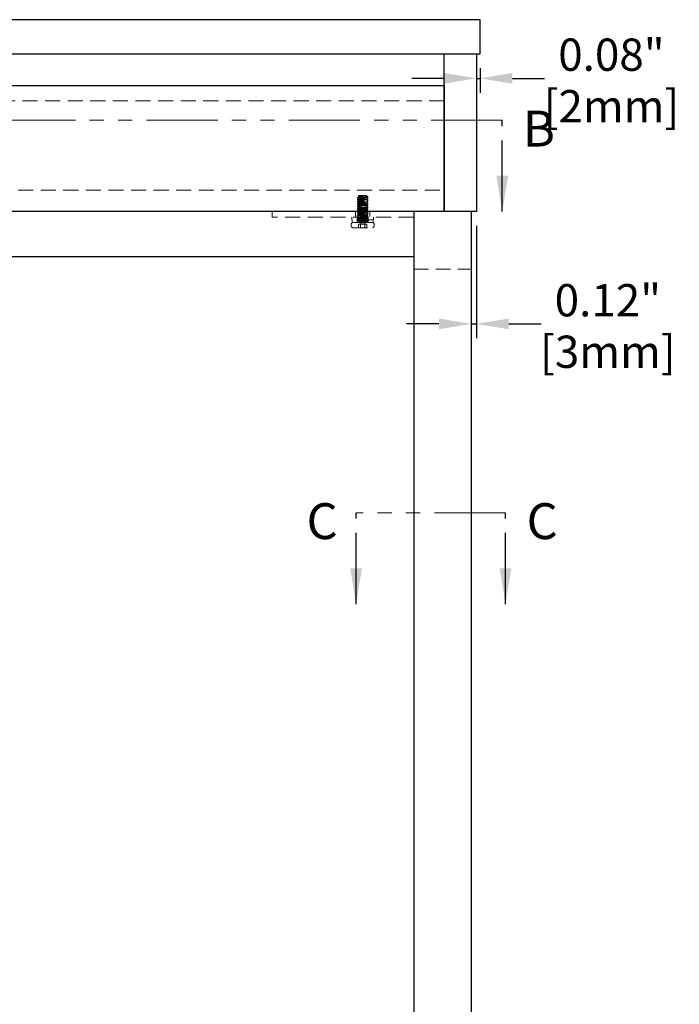
# Model space of a CAD drawing. Units: inches. Extents: x 14038 to 17438, y 17020 to 19430.
# Drawn here: x 15012 to 15380, y 17642 to 18191 of the extents above; entities that cross this region are included whole.
import ezdxf

# ---------------------------------------------------------------- set-up
doc = ezdxf.new("R2010")
doc.units = ezdxf.units.IN
doc.header["$LTSCALE"] = 5
doc.header["$MEASUREMENT"] = 0
for name, pattern in [('CENTER2', [1.125, 0.75, -0.125, 0.125, -0.125]), ('HIDDEN2', [4.7625, 3.175, -1.5875]), ('PHANTOM2', [31.75, 15.875, -3.175, 3.175, -3.175, 3.175, -3.175])]:
    doc.linetypes.add(name, pattern=pattern)
doc.layers.add('Net Center', color=6, linetype='CENTER2', lineweight=18)
doc.layers.add('Net Thay', color=7, linetype='Continuous', lineweight=25)
doc.layers.add('Net Dim', color=5, linetype='Continuous', lineweight=18, true_color=0x0000ff)
doc.layers.add('Net Hidden', color=7, linetype='HIDDEN2', lineweight=18, true_color=0x0080ff)
doc.styles.add('NDC_STD', font='arial.ttf')
doc.dimstyles.new('NDC_10 (in-mm)', dxfattribs={"dimscale": 8, "dimtxt": 2.5, "dimasz": 2.5, "dimexe": 1, "dimexo": 1, "dimgap": 0.5, "dimtad": 0, "dimlfac": 0.03937, "dimzin": 9, "dimdsep": 46, "dimtxsty": 'NDC_STD', "dimcen": 0, "dimclrt": 256, "dimadec": 0, "dimazin": 0, "dimtfac": 1, "dimtmove": 0, "dimatfit": 3, "dimfxl": 0, "dimfrac": 2, "dimtolj": 1, "dimtzin": 0, "dimarcsym": 0})
doc.dimstyles.new('NDC_9 (in-mm)', dxfattribs={"dimscale": 8, "dimtxt": 2.25, "dimasz": 2.25, "dimexe": 1, "dimexo": 1, "dimgap": 0.5, "dimtad": 0, "dimlfac": 0.03937, "dimzin": 9, "dimdsep": 46, "dimtxsty": 'NDC_STD', "dimcen": 0, "dimclrt": 256, "dimadec": 0, "dimazin": 0, "dimtfac": 1, "dimtmove": 0, "dimatfit": 3, "dimfxl": 0, "dimfrac": 2, "dimtolj": 1, "dimtzin": 0, "dimarcsym": 0})

# ---------------------------------------------------------------- blocks, each defined once
blk = doc.blocks.new('*D35')
at = {"layer": 'Defpoints', "color": 0, "transparency": 16777216}
for p in [(15266.42, 18171.95), (15268.42, 18171.95), (15268.42, 18158.25)]:
    blk.add_point(p, dxfattribs=at)
at = {"layer": 'Net Dim', "color": 0, "lineweight": -2, "transparency": 16777216}
for p, q in [((15266.42, 18163.95), (15266.42, 18150.25)), ((15268.42, 18163.95), (15268.42, 18150.25)), ((15248.42, 18158.25), (15230.42, 18158.25)), ((15266.42, 18158.25), (15268.42, 18158.25)), ((15286.42, 18158.25), (15304.42, 18158.25))]:
    blk.add_line(p, q, dxfattribs=at)
at = {"layer": 'Net Dim', "color": 0, "transparency": 16777216}
for points in [[(15248.42, 18161.25), (15248.42, 18155.25), (15266.42, 18158.25)], [(15286.42, 18161.25), (15286.42, 18155.25), (15268.42, 18158.25)]]:
    blk.add_solid(points, dxfattribs=at)
at = {"layer": 'Net Dim', "transparency": 16777216, "char_height": 18, "attachment_point": 5, "style": 'NDC_STD'}
for s, insert in [('\\A1;0.08"', (15341.68, 18171.44)), ('\\A1;[2mm]', (15341.68, 18142.72))]:
    blk.add_mtext(s, dxfattribs=dict(at, insert=insert))
blk = doc.blocks.new('*D36')
at = {"layer": 'Defpoints', "color": 0, "transparency": 16777216}
for p in [(15263.42, 18083.95), (15266.42, 18083.95), (15266.42, 18021.37)]:
    blk.add_point(p, dxfattribs=at)
at = {"layer": 'Net Dim', "color": 0, "lineweight": -2, "transparency": 16777216}
for p, q in [((15263.42, 18075.95), (15263.42, 18013.37)), ((15266.42, 18075.95), (15266.42, 18013.37)), ((15245.42, 18021.37), (15227.42, 18021.37)), ((15263.42, 18021.37), (15266.42, 18021.37)), ((15284.42, 18021.37), (15302.42, 18021.37))]:
    blk.add_line(p, q, dxfattribs=at)
at = {"layer": 'Net Dim', "color": 0, "transparency": 16777216}
for points in [[(15245.42, 18024.37), (15245.42, 18018.37), (15263.42, 18021.37)], [(15284.42, 18024.37), (15284.42, 18018.37), (15266.42, 18021.37)]]:
    blk.add_solid(points, dxfattribs=at)
at = {"layer": 'Net Dim', "transparency": 16777216, "char_height": 18, "attachment_point": 5, "style": 'NDC_STD'}
for s, insert in [('\\A1;0.12"', (15339.68, 18034.56)), ('\\A1;[3mm]', (15339.68, 18005.83))]:
    blk.add_mtext(s, dxfattribs=dict(at, insert=insert))

msp = doc.modelspace()

# ---------------------------------------------------------------- linework, layer by layer
at = {"layer": 'Net Center', "color": 6, "linetype": 'PHANTOM2', "ltscale": 0.5}
for p, q in [((15280.789, 18134.946), (14930.445, 18134.946)), ((15282.603, 17916.119), (15199.25, 17916.119))]:
    msp.add_line(p, q, dxfattribs=at)
at = {"layer": 'Net Hidden', "ltscale": 0.529191}
for p, q in [((15248.421, 18145.759), (14985.521, 18145.759)), ((14985.521, 18095.946), (15248.421, 18095.946))]:
    msp.add_line(p, q, dxfattribs=at)
at = {"layer": 'Net Hidden', "ltscale": 0.061221}
msp.add_line((15200.921, 18092.946), (15200.396, 18092.421), dxfattribs=at)
at = {"layer": 'Net Hidden', "ltscale": 0.439768}
msp.add_line((15200.921, 18092.946), (15204.921, 18092.946), dxfattribs=at)
at = {"layer": 'Net Hidden', "ltscale": 0.024162}
msp.add_line((15204.921, 18092.946), (15205.128, 18092.738), dxfattribs=at)
at = {"layer": 'Net Hidden', "ltscale": 0.008191}
msp.add_line((15205.037, 18092.675), (15205.124, 18092.726), dxfattribs=at)
at = {"layer": 'Net Hidden', "ltscale": 0.050523}
msp.add_line((15205.329, 18092.537), (15205.762, 18092.104), dxfattribs=at)
at = {"layer": 'Net Hidden', "ltscale": 0.247901}
msp.add_line((15152.421, 18080.946), (15152.421, 18083.946), dxfattribs=at)
at = {"layer": 'Net Hidden', "ltscale": 0.531933}
msp.add_line((15231.421, 18080.946), (15152.421, 18080.946), dxfattribs=at)
at = {"layer": 'Net Hidden', "ltscale": 0.1239}
for p, q in [((15196.921, 18080.946), (15196.921, 18079.446)), ((15199.921, 18080.946), (15199.921, 18079.446)), ((15205.921, 18080.946), (15205.921, 18079.446)), ((15208.921, 18080.946), (15208.921, 18079.446)), ((15197.021, 18077.946), (15197.021, 18079.446)), ((15199.921, 18077.946), (15199.921, 18079.446)), ((15202.921, 18077.946), (15202.921, 18079.446)), ((15203.469, 18077.946), (15203.469, 18079.446)), ((15205.921, 18077.946), (15205.921, 18079.446)), ((15208.821, 18077.946), (15208.821, 18079.446))]:
    msp.add_line(p, q, dxfattribs=at)
at = {"layer": 'Net Hidden', "ltscale": 0.165234}
for p, q in [((15198.921, 18083.946), (15198.921, 18080.946)), ((15206.921, 18083.946), (15206.921, 18080.946))]:
    msp.add_line(p, q, dxfattribs=at)
at = {"layer": 'Net Hidden', "ltscale": 0.494739}
msp.add_line((15208.921, 18079.446), (15196.921, 18079.446), dxfattribs=at)
at = {"layer": 'Net Hidden', "ltscale": 0.569044}
msp.add_line((15197.021, 18077.946), (15204.475, 18077.946), dxfattribs=at)
at = {"layer": 'Net Hidden', "ltscale": 0.0619}
msp.add_line((15199.921, 18077.946), (15199.921, 18078.696), dxfattribs=at)
at = {"layer": 'Net Hidden', "ltscale": 0.213345}
for q in [(15200.612, 18076.791), (15205.23, 18076.791)]:
    msp.add_line((15202.921, 18077.946), q, dxfattribs=at)
at = {"layer": 'Net Hidden', "ltscale": 0.152445}
for p, q in [((15200.612, 18074.946), (15200.612, 18076.791)), ((15201.766, 18074.946), (15201.766, 18076.791)), ((15204.076, 18074.946), (15204.076, 18076.791)), ((15205.23, 18074.946), (15205.23, 18076.791))]:
    msp.add_line(p, q, dxfattribs=at)
at = {"layer": 'Net Hidden', "ltscale": 0.024594}
msp.add_line((15204.475, 18077.946), (15204.759, 18077.946), dxfattribs=at)
at = {"layer": 'Net Hidden', "ltscale": 0.033488}
msp.add_line((15204.962, 18077.946), (15204.759, 18077.946), dxfattribs=at)
at = {"layer": 'Net Hidden', "ltscale": 0.502769}
msp.add_line((15204.962, 18077.946), (15208.821, 18077.946), dxfattribs=at)
at = {"layer": 'Net Hidden', "ltscale": 0.020567}
msp.add_line((15205.921, 18077.946), (15205.921, 18078.196), dxfattribs=at)
at = {"layer": 'Net Hidden', "ltscale": 0.518298}
msp.add_line((15197.421, 18074.946), (15208.421, 18074.946), dxfattribs=at)
at = {"layer": 'Net Hidden', "ltscale": 0.516858}
msp.add_line((15231.421, 18051.946), (15263.421, 18051.946), dxfattribs=at)
at = {"layer": 'Net Hidden', "ltscale": 0.401262}
for centre, start, end in [((15198.046, 18076.446), 112.61986, 247.38014), ((15207.796, 18076.446), 292.61986, 67.38014)]:
    msp.add_arc(centre, 1.625, start, end, dxfattribs=at)
at = {"layer": 'Net Hidden', "ltscale": 0.524996}
msp.add_open_spline([(15202.921, 18078.946), (15203.942, 18079), (15204.945, 18079.054), (15205.479, 18079.108), (15206.012, 18079.162), (15206.058, 18079.216), (15205.595, 18079.27), (15205.132, 18079.325), (15204.177, 18079.379), (15203.16, 18079.433), (15202.143, 18079.487), (15201.099, 18079.541), (15200.498, 18079.595), (15199.896, 18079.649), (15199.758, 18079.703), (15200.146, 18079.758), (15200.533, 18079.812), (15201.431, 18079.866), (15202.438, 18079.92), (15203.444, 18079.974), (15204.523, 18080.028), (15205.19, 18080.082), (15205.856, 18080.136), (15206.089, 18080.19), (15205.782, 18080.244), (15205.475, 18080.298), (15204.64, 18080.352), (15203.651, 18080.406), (15202.663, 18080.46), (15201.556, 18080.514), (15200.827, 18080.569), (15200.098, 18080.623), (15199.771, 18080.677), (15199.993, 18080.731), (15200.216, 18080.785), (15200.98, 18080.839), (15201.942, 18080.893), (15202.904, 18080.947), (15204.033, 18081.001), (15204.82, 18081.055), (15205.606, 18081.109), (15206.027, 18081.162), (15205.896, 18081.216), (15205.759, 18081.272), (15205.029, 18081.328), (15204.054, 18081.384), (15203.092, 18081.439), (15201.929, 18081.494), (15201.103, 18081.549), (15200.277, 18081.604), (15199.82, 18081.659), (15199.942, 18081.714), (15200.064, 18081.769), (15200.76, 18081.824), (15201.708, 18081.879), (15202.655, 18081.934), (15203.82, 18081.989), (15204.663, 18082.044), (15205.506, 18082.099), (15205.997, 18082.154), (15205.91, 18082.209), (15205.824, 18082.264), (15205.163, 18082.319), (15204.234, 18082.373), (15203.304, 18082.428), (15202.14, 18082.483), (15201.276, 18082.538), (15200.412, 18082.593), (15199.88, 18082.647), (15199.924, 18082.702), (15199.967, 18082.757), (15200.584, 18082.812), (15201.491, 18082.866), (15202.397, 18082.921), (15203.561, 18082.976), (15204.448, 18083.031), (15205.335, 18083.085), (15205.914, 18083.14), (15205.921, 18083.195), (15205.927, 18083.249), (15205.362, 18083.304), (15204.483, 18083.358), (15203.605, 18083.413), (15202.445, 18083.468), (15201.533, 18083.522), (15200.621, 18083.577), (15199.99, 18083.631), (15199.927, 18083.686), (15199.863, 18083.74), (15200.369, 18083.795), (15201.214, 18083.849), (15202.059, 18083.904), (15203.212, 18083.958), (15204.149, 18084.013), (15205.085, 18084.067), (15205.772, 18084.122), (15205.898, 18084.176), (15206.024, 18084.23), (15205.585, 18084.285), (15204.78, 18084.339), (15203.976, 18084.394), (15202.835, 18084.448), (15201.875, 18084.502), (15200.915, 18084.557), (15200.169, 18084.611), (15199.975, 18084.665), (15199.781, 18084.72), (15200.146, 18084.774), (15200.903, 18084.828), (15201.661, 18084.882), (15202.784, 18084.937), (15203.766, 18084.991), (15204.747, 18085.045), (15205.552, 18085.099), (15205.818, 18085.154), (15206.083, 18085.208), (15205.801, 18085.262), (15205.098, 18085.316), (15204.395, 18085.37), (15203.296, 18085.425), (15202.297, 18085.479), (15201.299, 18085.533), (15200.434, 18085.587), (15200.093, 18085.641), (15199.752, 18085.695), (15199.946, 18085.75), (15200.587, 18085.804), (15201.228, 18085.858), (15202.294, 18085.912), (15203.305, 18085.966), (15204.316, 18086.02), (15205.238, 18086.074), (15205.656, 18086.128), (15206.075, 18086.182), (15205.976, 18086.236), (15205.404, 18086.29), (15204.833, 18086.344), (15203.808, 18086.398), (15202.791, 18086.452), (15201.774, 18086.506), (15200.799, 18086.56), (15200.302, 18086.614), (15199.791, 18086.67), (15199.808, 18086.725), (15200.343, 18086.781), (15200.874, 18086.836), (15201.894, 18086.891), (15202.932, 18086.946), (15203.967, 18087.001), (15204.982, 18087.056), (15205.507, 18087.111), (15206.031, 18087.166), (15206.048, 18087.221), (15205.551, 18087.275), (15205.054, 18087.33), (15204.062, 18087.385), (15203.031, 18087.44), (15202.001, 18087.494), (15200.968, 18087.549), (15200.406, 18087.604), (15199.845, 18087.658), (15199.773, 18087.713), (15200.223, 18087.768), (15200.672, 18087.822), (15201.626, 18087.877), (15202.65, 18087.931), (15203.672, 18087.986), (15204.728, 18088.04), (15205.336, 18088.094), (15205.944, 18088.149), (15206.085, 18088.203), (15205.695, 18088.258), (15205.306, 18088.312), (15204.4, 18088.366), (15203.389, 18088.421), (15202.379, 18088.475), (15201.298, 18088.529), (15200.635, 18088.583), (15199.974, 18088.638), (15199.752, 18088.692), (15200.07, 18088.746), (15200.388, 18088.8), (15201.235, 18088.854), (15202.227, 18088.908), (15203.219, 18088.962), (15204.324, 18089.017), (15205.044, 18089.071), (15205.764, 18089.125), (15206.075, 18089.179), (15205.839, 18089.233), (15205.592, 18089.289), (15204.752, 18089.346), (15203.725, 18089.402), (15202.727, 18089.457), (15201.591, 18089.512), (15200.843, 18089.567), (15200.098, 18089.622), (15199.765, 18089.677), (15199.998, 18089.732), (15200.23, 18089.786), (15201.016, 18089.841), (15201.995, 18089.896), (15202.972, 18089.95), (15204.108, 18090.005), (15204.884, 18090.059), (15205.659, 18090.113), (15206.05, 18090.168), (15205.879, 18090.222), (15205.709, 18090.276), (15204.986, 18090.331), (15204.037, 18090.385), (15203.091, 18090.439), (15201.951, 18090.493), (15201.132, 18090.547), (15200.315, 18090.601), (15199.845, 18090.655), (15199.932, 18090.709), (15200.021, 18090.764), (15200.685, 18090.819), (15201.617, 18090.874), (15202.543, 18090.929), (15203.701, 18090.983), (15204.562, 18091.038), (15205.419, 18091.092), (15205.952, 18091.146), (15205.919, 18091.201), (15205.887, 18091.255), (15205.296, 18091.309), (15204.412, 18091.363), (15203.516, 18091.418), (15202.35, 18091.472), (15201.451, 18091.527), (15200.56, 18091.581), (15199.961, 18091.635), (15199.923, 18091.69), (15199.885, 18091.744), (15200.416, 18091.799), (15201.275, 18091.853), (15201.76, 18091.884), (15202.34, 18091.915), (15202.921, 18091.946)], degree=3, knots=[0, 0, 0, 0, 1.0208771, 1.0208771, 1.0208771, 2.041493, 2.041493, 2.041493, 3.0618512, 3.0618512, 3.0618512, 4.0819553, 4.0819553, 4.0819553, 5.1018086, 5.1018086, 5.1018086, 6.1214147, 6.1214147, 6.1214147, 7.1407771, 7.1407771, 7.1407771, 8.159899, 8.159899, 8.159899, 9.1787841, 9.1787841, 9.1787841, 10.1974358, 10.1974358, 10.1974358, 11.2158574, 11.2158574, 11.2158574, 12.2340523, 12.2340523, 12.2340523, 13.2520241, 13.2520241, 13.2520241, 14.2673341, 14.2673341, 14.2673341, 15.3206791, 15.3206791, 15.3206791, 16.3591263, 16.3591263, 16.3591263, 17.3966797, 17.3966797, 17.3966797, 18.4333558, 18.4333558, 18.4333558, 19.4691708, 19.4691708, 19.4691708, 20.504141, 20.504141, 20.504141, 21.5382825, 21.5382825, 21.5382825, 22.5716113, 22.5716113, 22.5716113, 23.6041431, 23.6041431, 23.6041431, 24.6358937, 24.6358937, 24.6358937, 25.6668787, 25.6668787, 25.6668787, 26.6971135, 26.6971135, 26.6971135, 27.7266135, 27.7266135, 27.7266135, 28.755394, 28.755394, 28.755394, 29.78347, 29.78347, 29.78347, 30.8108568, 30.8108568, 30.8108568, 31.8375691, 31.8375691, 31.8375691, 32.8636218, 32.8636218, 32.8636218, 33.8890298, 33.8890298, 33.8890298, 34.9138075, 34.9138075, 34.9138075, 35.9379697, 35.9379697, 35.9379697, 36.9615307, 36.9615307, 36.9615307, 37.984505, 37.984505, 37.984505, 39.0069068, 39.0069068, 39.0069068, 40.0287504, 40.0287504, 40.0287504, 41.0500499, 41.0500499, 41.0500499, 42.0708195, 42.0708195, 42.0708195, 43.091073, 43.091073, 43.091073, 44.1108244, 44.1108244, 44.1108244, 45.1300876, 45.1300876, 45.1300876, 46.1488763, 46.1488763, 46.1488763, 47.1672043, 47.1672043, 47.1672043, 48.1850851, 48.1850851, 48.1850851, 49.2318453, 49.2318453, 49.2318453, 50.2690389, 50.2690389, 50.2690389, 51.3045069, 51.3045069, 51.3045069, 52.3383137, 52.3383137, 52.3383137, 53.3705232, 53.3705232, 53.3705232, 54.4011981, 54.4011981, 54.4011981, 55.4304, 55.4304, 55.4304, 56.4581901, 56.4581901, 56.4581901, 57.4846282, 57.4846282, 57.4846282, 58.5097737, 58.5097737, 58.5097737, 59.5336851, 59.5336851, 59.5336851, 60.5564201, 60.5564201, 60.5564201, 61.578036, 61.578036, 61.578036, 62.5985893, 62.5985893, 62.5985893, 63.6181357, 63.6181357, 63.6181357, 64.6367307, 64.6367307, 64.6367307, 65.702023, 65.702023, 65.702023, 66.7383923, 66.7383923, 66.7383923, 67.7714332, 67.7714332, 67.7714332, 68.8013991, 68.8013991, 68.8013991, 69.8285361, 69.8285361, 69.8285361, 70.8530834, 70.8530834, 70.8530834, 71.8752741, 71.8752741, 71.8752741, 72.8953361, 72.8953361, 72.8953361, 73.913492, 73.913492, 73.913492, 74.9484066, 74.9484066, 74.9484066, 75.9771243, 75.9771243, 75.9771243, 77.0006221, 77.0006221, 77.0006221, 78.0198267, 78.0198267, 78.0198267, 79.0519598, 79.0519598, 79.0519598, 80.0734805, 80.0734805, 80.0734805, 81.1005738, 81.1005738, 81.1005738, 81.681409, 81.681409, 81.681409, 81.681409], dxfattribs=at)
at = {"layer": 'Net Hidden', "ltscale": 0.083167}
for points in [[(15200.805, 18092.216), (15200.514, 18092.047), (15200.224, 18091.879), (15199.934, 18091.71)], [(15205.037, 18078.675), (15205.327, 18078.844), (15205.618, 18079.013), (15205.908, 18079.181)], [(15205.908, 18078.21), (15205.618, 18078.379), (15205.327, 18078.547), (15205.037, 18078.716)]]:
    msp.add_open_spline(points, degree=3, dxfattribs=at)
for points, knots in [([(15199.934, 18091.681), (15200.006, 18091.639), (15200.079, 18091.596), (15200.37, 18091.428), (15200.587, 18091.302), (15200.805, 18091.175)], [0, 0, 0, 0, 0.02528438, 0.02528438, 0.10072653, 0.10072653, 0.10072653, 0.10072653]), ([(15205.908, 18091.21), (15205.835, 18091.252), (15205.763, 18091.295), (15205.472, 18091.463), (15205.255, 18091.589), (15205.037, 18091.716)], [0, 0, 0, 0, 0.02528438, 0.02528438, 0.10072653, 0.10072653, 0.10072653, 0.10072653]), ([(15200.805, 18091.216), (15200.732, 18091.174), (15200.659, 18091.131), (15200.369, 18090.963), (15200.151, 18090.836), (15199.934, 18090.71)], [0, 0, 0, 0, 0.02520795, 0.02520795, 0.10072653, 0.10072653, 0.10072653, 0.10072653]), ([(15199.934, 18090.681), (15200.006, 18090.639), (15200.079, 18090.596), (15200.37, 18090.428), (15200.587, 18090.302), (15200.805, 18090.175)], [0, 0, 0, 0, 0.02528438, 0.02528438, 0.10072653, 0.10072653, 0.10072653, 0.10072653]), ([(15200.805, 18090.216), (15200.732, 18090.174), (15200.659, 18090.131), (15200.369, 18089.963), (15200.151, 18089.836), (15199.934, 18089.71)], [0, 0, 0, 0, 0.02520795, 0.02520795, 0.10072653, 0.10072653, 0.10072653, 0.10072653]), ([(15199.934, 18089.681), (15200.006, 18089.639), (15200.079, 18089.596), (15200.37, 18089.428), (15200.587, 18089.302), (15200.805, 18089.175)], [0, 0, 0, 0, 0.02528438, 0.02528438, 0.10072653, 0.10072653, 0.10072653, 0.10072653]), ([(15200.805, 18089.216), (15200.732, 18089.174), (15200.659, 18089.131), (15200.369, 18088.963), (15200.151, 18088.836), (15199.934, 18088.71)], [0, 0, 0, 0, 0.02520795, 0.02520795, 0.10072653, 0.10072653, 0.10072653, 0.10072653]), ([(15199.934, 18088.681), (15200.006, 18088.639), (15200.079, 18088.596), (15200.37, 18088.428), (15200.587, 18088.302), (15200.805, 18088.175)], [0, 0, 0, 0, 0.02528438, 0.02528438, 0.10072653, 0.10072653, 0.10072653, 0.10072653]), ([(15200.805, 18088.216), (15200.732, 18088.174), (15200.659, 18088.131), (15200.369, 18087.963), (15200.151, 18087.836), (15199.934, 18087.71)], [0, 0, 0, 0, 0.02520795, 0.02520795, 0.10072653, 0.10072653, 0.10072653, 0.10072653]), ([(15199.934, 18087.681), (15200.006, 18087.639), (15200.079, 18087.596), (15200.37, 18087.428), (15200.587, 18087.302), (15200.805, 18087.175)], [0, 0, 0, 0, 0.02528438, 0.02528438, 0.10072653, 0.10072653, 0.10072653, 0.10072653]), ([(15200.805, 18087.216), (15200.732, 18087.174), (15200.659, 18087.131), (15200.369, 18086.963), (15200.151, 18086.836), (15199.934, 18086.71)], [0, 0, 0, 0, 0.02520795, 0.02520795, 0.10072653, 0.10072653, 0.10072653, 0.10072653]), ([(15199.934, 18086.681), (15200.006, 18086.639), (15200.079, 18086.596), (15200.37, 18086.428), (15200.587, 18086.302), (15200.805, 18086.175)], [0, 0, 0, 0, 0.02528438, 0.02528438, 0.10072653, 0.10072653, 0.10072653, 0.10072653]), ([(15200.805, 18086.216), (15200.732, 18086.174), (15200.659, 18086.131), (15200.369, 18085.963), (15200.151, 18085.836), (15199.934, 18085.71)], [0, 0, 0, 0, 0.02520795, 0.02520795, 0.10072653, 0.10072653, 0.10072653, 0.10072653]), ([(15205.037, 18090.675), (15205.11, 18090.717), (15205.183, 18090.76), (15205.473, 18090.928), (15205.691, 18091.055), (15205.908, 18091.181)], [0, 0, 0, 0, 0.02520795, 0.02520795, 0.10072653, 0.10072653, 0.10072653, 0.10072653]), ([(15205.908, 18090.21), (15205.835, 18090.252), (15205.763, 18090.295), (15205.472, 18090.463), (15205.255, 18090.589), (15205.037, 18090.716)], [0, 0, 0, 0, 0.02528438, 0.02528438, 0.10072653, 0.10072653, 0.10072653, 0.10072653]), ([(15205.037, 18089.675), (15205.11, 18089.717), (15205.183, 18089.76), (15205.473, 18089.928), (15205.691, 18090.055), (15205.908, 18090.181)], [0, 0, 0, 0, 0.02520795, 0.02520795, 0.10072653, 0.10072653, 0.10072653, 0.10072653]), ([(15205.908, 18089.21), (15205.835, 18089.252), (15205.763, 18089.295), (15205.472, 18089.463), (15205.255, 18089.589), (15205.037, 18089.716)], [0, 0, 0, 0, 0.02528438, 0.02528438, 0.10072653, 0.10072653, 0.10072653, 0.10072653]), ([(15205.037, 18088.675), (15205.11, 18088.717), (15205.183, 18088.76), (15205.473, 18088.928), (15205.691, 18089.055), (15205.908, 18089.181)], [0, 0, 0, 0, 0.02520795, 0.02520795, 0.10072653, 0.10072653, 0.10072653, 0.10072653]), ([(15205.908, 18088.21), (15205.835, 18088.252), (15205.763, 18088.295), (15205.472, 18088.463), (15205.255, 18088.589), (15205.037, 18088.716)], [0, 0, 0, 0, 0.02528438, 0.02528438, 0.10072653, 0.10072653, 0.10072653, 0.10072653]), ([(15205.037, 18087.675), (15205.11, 18087.717), (15205.183, 18087.76), (15205.473, 18087.928), (15205.691, 18088.055), (15205.908, 18088.181)], [0, 0, 0, 0, 0.02520795, 0.02520795, 0.10072653, 0.10072653, 0.10072653, 0.10072653]), ([(15205.908, 18087.21), (15205.835, 18087.252), (15205.763, 18087.295), (15205.472, 18087.463), (15205.255, 18087.589), (15205.037, 18087.716)], [0, 0, 0, 0, 0.02528438, 0.02528438, 0.10072653, 0.10072653, 0.10072653, 0.10072653]), ([(15205.037, 18086.675), (15205.11, 18086.717), (15205.183, 18086.76), (15205.473, 18086.928), (15205.691, 18087.055), (15205.908, 18087.181)], [0, 0, 0, 0, 0.02520795, 0.02520795, 0.10072653, 0.10072653, 0.10072653, 0.10072653]), ([(15205.908, 18086.21), (15205.835, 18086.252), (15205.763, 18086.295), (15205.472, 18086.463), (15205.255, 18086.589), (15205.037, 18086.716)], [0, 0, 0, 0, 0.02528438, 0.02528438, 0.10072653, 0.10072653, 0.10072653, 0.10072653]), ([(15205.037, 18085.675), (15205.11, 18085.717), (15205.183, 18085.76), (15205.473, 18085.928), (15205.691, 18086.055), (15205.908, 18086.181)], [0, 0, 0, 0, 0.02520795, 0.02520795, 0.10072653, 0.10072653, 0.10072653, 0.10072653]), ([(15199.934, 18085.681), (15200.006, 18085.639), (15200.079, 18085.596), (15200.37, 18085.428), (15200.587, 18085.302), (15200.805, 18085.175)], [0, 0, 0, 0, 0.02528438, 0.02528438, 0.10072653, 0.10072653, 0.10072653, 0.10072653]), ([(15200.805, 18085.216), (15200.732, 18085.174), (15200.659, 18085.131), (15200.369, 18084.963), (15200.151, 18084.836), (15199.934, 18084.71)], [0, 0, 0, 0, 0.02520795, 0.02520795, 0.10072653, 0.10072653, 0.10072653, 0.10072653]), ([(15199.934, 18084.681), (15200.006, 18084.639), (15200.079, 18084.596), (15200.37, 18084.428), (15200.587, 18084.302), (15200.805, 18084.175)], [0, 0, 0, 0, 0.02528438, 0.02528438, 0.10072653, 0.10072653, 0.10072653, 0.10072653]), ([(15200.805, 18084.216), (15200.732, 18084.174), (15200.659, 18084.131), (15200.369, 18083.963), (15200.151, 18083.836), (15199.934, 18083.71)], [0, 0, 0, 0, 0.02520795, 0.02520795, 0.10072653, 0.10072653, 0.10072653, 0.10072653]), ([(15199.934, 18083.681), (15200.006, 18083.639), (15200.079, 18083.596), (15200.37, 18083.428), (15200.587, 18083.302), (15200.805, 18083.175)], [0, 0, 0, 0, 0.02528438, 0.02528438, 0.10072653, 0.10072653, 0.10072653, 0.10072653]), ([(15200.805, 18083.216), (15200.732, 18083.174), (15200.659, 18083.131), (15200.369, 18082.963), (15200.151, 18082.836), (15199.934, 18082.71)], [0, 0, 0, 0, 0.02520795, 0.02520795, 0.10072653, 0.10072653, 0.10072653, 0.10072653]), ([(15199.934, 18082.681), (15200.006, 18082.639), (15200.079, 18082.596), (15200.37, 18082.428), (15200.587, 18082.302), (15200.805, 18082.175)], [0, 0, 0, 0, 0.02528438, 0.02528438, 0.10072653, 0.10072653, 0.10072653, 0.10072653]), ([(15200.805, 18082.216), (15200.732, 18082.174), (15200.659, 18082.131), (15200.369, 18081.963), (15200.151, 18081.836), (15199.934, 18081.71)], [0, 0, 0, 0, 0.02520795, 0.02520795, 0.10072653, 0.10072653, 0.10072653, 0.10072653]), ([(15199.934, 18081.681), (15200.006, 18081.639), (15200.079, 18081.596), (15200.37, 18081.428), (15200.587, 18081.302), (15200.805, 18081.175)], [0, 0, 0, 0, 0.02528438, 0.02528438, 0.10072653, 0.10072653, 0.10072653, 0.10072653]), ([(15200.805, 18081.216), (15200.732, 18081.174), (15200.659, 18081.131), (15200.369, 18080.963), (15200.151, 18080.836), (15199.934, 18080.71)], [0, 0, 0, 0, 0.02520795, 0.02520795, 0.10072653, 0.10072653, 0.10072653, 0.10072653]), ([(15199.934, 18080.681), (15200.006, 18080.639), (15200.079, 18080.596), (15200.37, 18080.428), (15200.587, 18080.302), (15200.805, 18080.175)], [0, 0, 0, 0, 0.02528438, 0.02528438, 0.10072653, 0.10072653, 0.10072653, 0.10072653]), ([(15205.908, 18085.21), (15205.835, 18085.252), (15205.763, 18085.295), (15205.472, 18085.463), (15205.255, 18085.589), (15205.037, 18085.716)], [0, 0, 0, 0, 0.02528438, 0.02528438, 0.10072653, 0.10072653, 0.10072653, 0.10072653]), ([(15205.037, 18084.675), (15205.11, 18084.717), (15205.183, 18084.76), (15205.473, 18084.928), (15205.691, 18085.055), (15205.908, 18085.181)], [0, 0, 0, 0, 0.02520795, 0.02520795, 0.10072653, 0.10072653, 0.10072653, 0.10072653]), ([(15205.908, 18084.21), (15205.835, 18084.252), (15205.763, 18084.295), (15205.472, 18084.463), (15205.255, 18084.589), (15205.037, 18084.716)], [0, 0, 0, 0, 0.02528438, 0.02528438, 0.10072653, 0.10072653, 0.10072653, 0.10072653]), ([(15205.037, 18083.675), (15205.11, 18083.717), (15205.183, 18083.76), (15205.473, 18083.928), (15205.691, 18084.055), (15205.908, 18084.181)], [0, 0, 0, 0, 0.02520795, 0.02520795, 0.10072653, 0.10072653, 0.10072653, 0.10072653]), ([(15205.908, 18083.21), (15205.835, 18083.252), (15205.763, 18083.295), (15205.472, 18083.463), (15205.255, 18083.589), (15205.037, 18083.716)], [0, 0, 0, 0, 0.02528438, 0.02528438, 0.10072653, 0.10072653, 0.10072653, 0.10072653]), ([(15205.037, 18082.675), (15205.11, 18082.717), (15205.183, 18082.76), (15205.473, 18082.928), (15205.691, 18083.055), (15205.908, 18083.181)], [0, 0, 0, 0, 0.02520795, 0.02520795, 0.10072653, 0.10072653, 0.10072653, 0.10072653]), ([(15205.908, 18082.21), (15205.835, 18082.252), (15205.763, 18082.295), (15205.472, 18082.463), (15205.255, 18082.589), (15205.037, 18082.716)], [0, 0, 0, 0, 0.02528438, 0.02528438, 0.10072653, 0.10072653, 0.10072653, 0.10072653]), ([(15205.037, 18081.675), (15205.11, 18081.717), (15205.183, 18081.76), (15205.473, 18081.928), (15205.691, 18082.055), (15205.908, 18082.181)], [0, 0, 0, 0, 0.02520795, 0.02520795, 0.10072653, 0.10072653, 0.10072653, 0.10072653]), ([(15205.908, 18081.21), (15205.835, 18081.252), (15205.763, 18081.295), (15205.472, 18081.463), (15205.255, 18081.589), (15205.037, 18081.716)], [0, 0, 0, 0, 0.02528438, 0.02528438, 0.10072653, 0.10072653, 0.10072653, 0.10072653]), ([(15205.037, 18080.675), (15205.11, 18080.717), (15205.183, 18080.76), (15205.473, 18080.928), (15205.691, 18081.055), (15205.908, 18081.181)], [0, 0, 0, 0, 0.02520795, 0.02520795, 0.10072653, 0.10072653, 0.10072653, 0.10072653]), ([(15205.908, 18080.21), (15205.835, 18080.252), (15205.763, 18080.295), (15205.472, 18080.463), (15205.255, 18080.589), (15205.037, 18080.716)], [0, 0, 0, 0, 0.02528438, 0.02528438, 0.10072653, 0.10072653, 0.10072653, 0.10072653]), ([(15200.805, 18080.216), (15200.732, 18080.174), (15200.659, 18080.131), (15200.369, 18079.963), (15200.151, 18079.836), (15199.934, 18079.71)], [0, 0, 0, 0, 0.02520795, 0.02520795, 0.10072653, 0.10072653, 0.10072653, 0.10072653]), ([(15199.934, 18079.681), (15200.006, 18079.639), (15200.079, 18079.596), (15200.37, 18079.428), (15200.587, 18079.302), (15200.805, 18079.175)], [0, 0, 0, 0, 0.02528438, 0.02528438, 0.10072653, 0.10072653, 0.10072653, 0.10072653]), ([(15200.805, 18079.216), (15200.732, 18079.174), (15200.659, 18079.131), (15200.369, 18078.963), (15200.151, 18078.836), (15199.934, 18078.71)], [0, 0, 0, 0, 0.02520795, 0.02520795, 0.10072653, 0.10072653, 0.10072653, 0.10072653]), ([(15205.037, 18079.675), (15205.11, 18079.717), (15205.183, 18079.76), (15205.473, 18079.928), (15205.691, 18080.055), (15205.908, 18080.181)], [0, 0, 0, 0, 0.02520795, 0.02520795, 0.10072653, 0.10072653, 0.10072653, 0.10072653]), ([(15205.908, 18079.21), (15205.835, 18079.252), (15205.763, 18079.295), (15205.472, 18079.463), (15205.255, 18079.589), (15205.037, 18079.716)], [0, 0, 0, 0, 0.02528438, 0.02528438, 0.10072653, 0.10072653, 0.10072653, 0.10072653])]:
    msp.add_open_spline(points, degree=3, knots=knots, dxfattribs=at)
at = {"layer": 'Net Hidden', "ltscale": 0.514827}
msp.add_open_spline([(15202.921, 18091.946), (15203.309, 18091.959), (15203.691, 18091.972), (15204.394, 18091.998), (15204.709, 18092.011), (15205.232, 18092.037), (15205.436, 18092.05), (15205.706, 18092.076), (15205.772, 18092.089), (15205.756, 18092.116), (15205.677, 18092.129), (15205.385, 18092.155), (15205.177, 18092.168), (15204.66, 18092.194), (15204.357, 18092.207), (15203.698, 18092.233), (15203.349, 18092.246), (15202.649, 18092.273), (15202.306, 18092.286), (15201.671, 18092.312), (15201.385, 18092.325), (15200.906, 18092.351), (15200.717, 18092.364), (15200.461, 18092.39), (15200.395, 18092.403), (15200.394, 18092.43), (15200.456, 18092.443), (15200.701, 18092.469), (15200.879, 18092.482), (15201.326, 18092.508), (15201.59, 18092.521), (15202.167, 18092.548), (15202.475, 18092.561), (15203.092, 18092.587), (15203.397, 18092.6), (15203.962, 18092.626), (15204.218, 18092.639), (15204.649, 18092.665), (15204.821, 18092.678), (15205.058, 18092.705), (15205.122, 18092.718), (15205.137, 18092.744), (15205.089, 18092.757), (15204.935, 18092.777), (15204.868, 18092.784), (15204.708, 18092.798), (15204.616, 18092.805), (15204.513, 18092.812)], degree=3, knots=[0, 0, 0, 0, 0.1165148, 0.1165148, 0.2315287, 0.2315287, 0.3450413, 0.3450413, 0.4570524, 0.4570524, 0.5675615, 0.5675615, 0.6765682, 0.6765682, 0.7840721, 0.7840721, 0.8900728, 0.8900728, 0.99457, 0.99457, 1.0975631, 1.0975631, 1.1990518, 1.1990518, 1.2990358, 1.2990358, 1.3975145, 1.3975145, 1.4944875, 1.4944875, 1.5899544, 1.5899544, 1.6839148, 1.6839148, 1.7763683, 1.7763683, 1.8673143, 1.8673143, 1.9567525, 1.9567525, 2.0446824, 2.0446824, 2.1311035, 2.1311035, 2.1760932, 2.1760932, 2.220656, 2.220656, 2.220656, 2.220656], dxfattribs=at)
at = {"layer": 'Net Hidden', "ltscale": 0.038551}
msp.add_open_spline([(15200.4, 18092.41), (15200.535, 18092.332), (15200.67, 18092.253), (15200.805, 18092.175)], degree=3, dxfattribs=at)
at = {"layer": 'Net Hidden', "ltscale": 0.525639}
msp.add_open_spline([(15202.921, 18078.446), (15203.713, 18078.505), (15204.487, 18078.564), (15204.836, 18078.623), (15205.186, 18078.682), (15205.094, 18078.741), (15204.61, 18078.8), (15204.127, 18078.859), (15203.274, 18078.918), (15202.497, 18078.977), (15201.721, 18079.036), (15201.059, 18079.095), (15200.857, 18079.154), (15200.656, 18079.214), (15200.923, 18079.273), (15201.521, 18079.332), (15202.118, 18079.391), (15203.016, 18079.45), (15203.745, 18079.509), (15204.475, 18079.568), (15205.002, 18079.627), (15205.051, 18079.686), (15205.1, 18079.745), (15204.669, 18079.804), (15203.983, 18079.863), (15203.297, 18079.922), (15202.389, 18079.981), (15201.733, 18080.04), (15201.076, 18080.098), (15200.702, 18080.157), (15200.805, 18080.216), (15200.909, 18080.275), (15201.484, 18080.334), (15202.232, 18080.393), (15202.979, 18080.452), (15203.864, 18080.511), (15204.424, 18080.57), (15204.985, 18080.629), (15205.195, 18080.688), (15204.946, 18080.747), (15204.696, 18080.806), (15203.999, 18080.864), (15203.217, 18080.923), (15202.438, 18080.982), (15201.611, 18081.041), (15201.164, 18081.099), (15200.7, 18081.16), (15200.673, 18081.221), (15201.097, 18081.282), (15201.517, 18081.343), (15202.356, 18081.403), (15203.16, 18081.463), (15203.963, 18081.524), (15204.688, 18081.584), (15204.945, 18081.644), (15205.201, 18081.704), (15204.975, 18081.764), (15204.39, 18081.825), (15203.805, 18081.885), (15202.892, 18081.945), (15202.141, 18082.005), (15201.392, 18082.065), (15200.843, 18082.125), (15200.791, 18082.185), (15200.739, 18082.245), (15201.185, 18082.305), (15201.89, 18082.365), (15202.594, 18082.425), (15203.519, 18082.485), (15204.171, 18082.545), (15204.822, 18082.605), (15205.166, 18082.665), (15205.019, 18082.725), (15204.872, 18082.785), (15204.243, 18082.845), (15203.467, 18082.904), (15202.692, 18082.964), (15201.81, 18083.024), (15201.292, 18083.084), (15200.775, 18083.143), (15200.646, 18083.203), (15200.975, 18083.263), (15201.304, 18083.323), (15202.073, 18083.382), (15202.873, 18083.442), (15203.673, 18083.502), (15204.463, 18083.561), (15204.825, 18083.621), (15205.186, 18083.68), (15205.1, 18083.74), (15204.614, 18083.8), (15204.128, 18083.859), (15203.266, 18083.919), (15202.485, 18083.978), (15201.704, 18084.038), (15201.042, 18084.097), (15200.85, 18084.157), (15200.658, 18084.216), (15200.943, 18084.276), (15201.556, 18084.335), (15202.169, 18084.394), (15203.077, 18084.454), (15203.802, 18084.513), (15204.527, 18084.573), (15205.033, 18084.632), (15205.054, 18084.691), (15205.075, 18084.751), (15204.61, 18084.81), (15203.904, 18084.869), (15203.199, 18084.929), (15202.287, 18084.988), (15201.649, 18085.047), (15201.011, 18085.106), (15200.678, 18085.166), (15200.823, 18085.225), (15200.968, 18085.284), (15201.585, 18085.343), (15202.35, 18085.402), (15203.114, 18085.462), (15203.989, 18085.521), (15204.516, 18085.58), (15205.043, 18085.639), (15205.196, 18085.698), (15204.896, 18085.757), (15204.597, 18085.816), (15203.859, 18085.875), (15203.069, 18085.934), (15202.279, 18085.994), (15201.475, 18086.053), (15201.077, 18086.112), (15200.679, 18086.171), (15200.705, 18086.23), (15201.142, 18086.289), (15201.579, 18086.348), (15202.405, 18086.407), (15203.189, 18086.466), (15203.973, 18086.525), (15204.678, 18086.583), (15204.937, 18086.642), (15205.196, 18086.701), (15204.996, 18086.76), (15204.443, 18086.819), (15203.889, 18086.878), (15203.008, 18086.937), (15202.258, 18086.996), (15201.486, 18087.056), (15200.892, 18087.117), (15200.801, 18087.178), (15200.71, 18087.238), (15201.119, 18087.298), (15201.808, 18087.358), (15202.496, 18087.418), (15203.426, 18087.478), (15204.098, 18087.539), (15204.769, 18087.599), (15205.148, 18087.658), (15205.033, 18087.718), (15204.917, 18087.778), (15204.315, 18087.838), (15203.548, 18087.898), (15202.78, 18087.958), (15201.887, 18088.018), (15201.346, 18088.078), (15200.806, 18088.137), (15200.643, 18088.197), (15200.943, 18088.257), (15201.242, 18088.316), (15201.988, 18088.376), (15202.785, 18088.435), (15203.581, 18088.495), (15204.388, 18088.554), (15204.78, 18088.614), (15205.171, 18088.673), (15205.129, 18088.733), (15204.675, 18088.792), (15204.222, 18088.851), (15203.382, 18088.911), (15202.596, 18088.97), (15201.812, 18089.029), (15201.12, 18089.088), (15200.883, 18089.147), (15200.648, 18089.207), (15200.878, 18089.266), (15201.454, 18089.325), (15202.029, 18089.384), (15202.921, 18089.443), (15203.663, 18089.502), (15204.405, 18089.561), (15204.962, 18089.62), (15205.044, 18089.679), (15205.125, 18089.738), (15204.729, 18089.797), (15204.061, 18089.856), (15203.362, 18089.917), (15202.403, 18089.979), (15201.721, 18090.041), (15201.054, 18090.101), (15200.685, 18090.161), (15200.814, 18090.221), (15200.943, 18090.281), (15201.558, 18090.341), (15202.33, 18090.401), (15203.099, 18090.461), (15203.985, 18090.52), (15204.517, 18090.58), (15205.047, 18090.64), (15205.198, 18090.699), (15204.89, 18090.759), (15204.583, 18090.818), (15203.836, 18090.877), (15203.041, 18090.937), (15202.249, 18090.996), (15201.449, 18091.055), (15201.06, 18091.114), (15200.673, 18091.173), (15200.713, 18091.232), (15201.161, 18091.291), (15201.607, 18091.35), (15202.437, 18091.409), (15203.219, 18091.468), (15204.017, 18091.528), (15204.724, 18091.588), (15204.96, 18091.648), (15205.196, 18091.708), (15204.956, 18091.767), (15204.369, 18091.827), (15203.785, 18091.886), (15202.887, 18091.945), (15202.146, 18092.005), (15201.41, 18092.064), (15200.865, 18092.123), (15200.795, 18092.182), (15200.725, 18092.241), (15201.149, 18092.301), (15201.841, 18092.361), (15202.524, 18092.42), (15203.435, 18092.479), (15204.097, 18092.538), (15204.762, 18092.598), (15205.142, 18092.657), (15205.036, 18092.717), (15204.979, 18092.748), (15204.795, 18092.78), (15204.513, 18092.812)], degree=3, knots=[0, 0, 0, 0, 1.1141594, 1.1141594, 1.1141594, 2.2279742, 2.2279742, 2.2279742, 3.3414489, 3.3414489, 3.3414489, 4.4545881, 4.4545881, 4.4545881, 5.5673965, 5.5673965, 5.5673965, 6.6798785, 6.6798785, 6.6798785, 7.7920389, 7.7920389, 7.7920389, 8.903882, 8.903882, 8.903882, 10.0154125, 10.0154125, 10.0154125, 11.1266347, 11.1266347, 11.1266347, 12.2375534, 12.2375534, 12.2375534, 13.3481728, 13.3481728, 13.3481728, 14.4584976, 14.4584976, 14.4584976, 15.5685322, 15.5685322, 15.5685322, 16.6751039, 16.6751039, 16.6751039, 17.8249366, 17.8249366, 17.8249366, 18.9617349, 18.9617349, 18.9617349, 20.0973567, 20.0973567, 20.0973567, 21.2318245, 21.2318245, 21.2318245, 22.3651603, 22.3651603, 22.3651603, 23.4973862, 23.4973862, 23.4973862, 24.6285239, 24.6285239, 24.6285239, 25.7585949, 25.7585949, 25.7585949, 26.8876206, 26.8876206, 26.8876206, 28.0156221, 28.0156221, 28.0156221, 29.1426204, 29.1426204, 29.1426204, 30.2686362, 30.2686362, 30.2686362, 31.3936902, 31.3936902, 31.3936902, 32.5178027, 32.5178027, 32.5178027, 33.6409941, 33.6409941, 33.6409941, 34.7632843, 34.7632843, 34.7632843, 35.8846933, 35.8846933, 35.8846933, 37.0052409, 37.0052409, 37.0052409, 38.1249467, 38.1249467, 38.1249467, 39.2438302, 39.2438302, 39.2438302, 40.3619106, 40.3619106, 40.3619106, 41.4792072, 41.4792072, 41.4792072, 42.595739, 42.595739, 42.595739, 43.7115249, 43.7115249, 43.7115249, 44.8265838, 44.8265838, 44.8265838, 45.9409342, 45.9409342, 45.9409342, 47.0545947, 47.0545947, 47.0545947, 48.1675838, 48.1675838, 48.1675838, 49.2799197, 49.2799197, 49.2799197, 50.3916207, 50.3916207, 50.3916207, 51.5027049, 51.5027049, 51.5027049, 52.6131902, 52.6131902, 52.6131902, 53.7230946, 53.7230946, 53.7230946, 54.8650104, 54.8650104, 54.8650104, 56.0001176, 56.0001176, 56.0001176, 57.1329572, 57.1329572, 57.1329572, 58.263617, 58.263617, 58.263617, 59.3921828, 59.3921828, 59.3921828, 60.5206802, 60.5206802, 60.5206802, 61.6453064, 61.6453064, 61.6453064, 62.7680874, 62.7680874, 62.7680874, 63.8891035, 63.8891035, 63.8891035, 65.0084335, 65.0084335, 65.0084335, 66.126155, 66.126155, 66.126155, 67.2423447, 67.2423447, 67.2423447, 68.357078, 68.357078, 68.357078, 69.4704296, 69.4704296, 69.4704296, 70.5824728, 70.5824728, 70.5824728, 71.6932805, 71.6932805, 71.6932805, 72.8539755, 72.8539755, 72.8539755, 73.9879165, 73.9879165, 73.9879165, 75.1174947, 75.1174947, 75.1174947, 76.2430518, 76.2430518, 76.2430518, 77.3649172, 77.3649172, 77.3649172, 78.4834097, 78.4834097, 78.4834097, 79.5988384, 79.5988384, 79.5988384, 80.7115039, 80.7115039, 80.7115039, 81.8216993, 81.8216993, 81.8216993, 82.9535792, 82.9535792, 82.9535792, 84.0773748, 84.0773748, 84.0773748, 85.1943911, 85.1943911, 85.1943911, 86.3058545, 86.3058545, 86.3058545, 87.4338201, 87.4338201, 87.4338201, 88.5480775, 88.5480775, 88.5480775, 89.6690395, 89.6690395, 89.6690395, 90.2643997, 90.2643997, 90.2643997, 90.2643997], dxfattribs=at)
at = {"layer": 'Net Hidden', "ltscale": 0.633116}
msp.add_open_spline([(15204.513, 18092.812), (15204.738, 18092.762), (15204.925, 18092.714), (15205.214, 18092.617), (15205.307, 18092.569), (15205.38, 18092.473), (15205.351, 18092.425), (15205.168, 18092.328), (15205.008, 18092.28), (15204.569, 18092.183), (15204.288, 18092.135), (15203.647, 18092.039), (15203.29, 18091.992), (15202.921, 18091.946)], degree=3, knots=[0, 0, 0, 0, 0.08726089, 0.08726089, 0.17997701, 0.17997701, 0.27815676, 0.27815676, 0.38180652, 0.38180652, 0.49093111, 0.49093111, 0.60252673, 0.60252673, 0.60252673, 0.60252673], dxfattribs=at)
at = {"layer": 'Net Hidden', "ltscale": 0.022135}
msp.add_open_spline([(15205.27, 18092.581), (15205.192, 18092.626), (15205.115, 18092.671), (15205.037, 18092.716)], degree=3, dxfattribs=at)
at = {"layer": 'Net Hidden', "ltscale": 0.068889}
msp.add_open_spline([(15205.037, 18091.675), (15205.278, 18091.815), (15205.518, 18091.955), (15205.759, 18092.094)], degree=3, dxfattribs=at)
at = {"layer": 'Net Hidden', "ltscale": 0.494711}
msp.add_open_spline([(15202.921, 18078.946), (15201.895, 18078.891), (15200.886, 18078.837), (15200.355, 18078.782), (15199.826, 18078.728), (15199.787, 18078.674), (15200.256, 18078.62), (15200.742, 18078.563), (15201.758, 18078.507), (15202.816, 18078.451), (15203.842, 18078.397), (15204.87, 18078.342), (15205.432, 18078.288), (15205.989, 18078.234), (15206.069, 18078.18), (15205.637, 18078.126), (15205.204, 18078.072), (15204.272, 18078.018), (15203.26, 18077.964), (15203.148, 18077.958), (15203.034, 18077.952), (15202.921, 18077.946)], degree=3, knots=[-6.2831853, -6.2831853, -6.2831853, -6.2831853, -5.2568634, -5.2568634, -5.2568634, -4.2353514, -4.2353514, -4.2353514, -3.1765135, -3.1765135, -3.1765135, -2.1498313, -2.1498313, -2.1498313, -1.1320009, -1.1320009, -1.1320009, -0.1133617, -0.1133617, -0.1133617, 0, 0, 0, 0], dxfattribs=at)
at = {"layer": 'Net Hidden', "ltscale": 0.096456}
for points, weights in [([(15201.189, 18076.946), (15200.921, 18076.946), (15200.612, 18076.791)], [2, 2, 1.85640646055]), ([(15201.766, 18076.791), (15201.457, 18076.946), (15201.189, 18076.946)], [1.85640646055, 2, 2]), ([(15202.921, 18076.946), (15202.385, 18076.946), (15201.766, 18076.791)], [2, 2, 1.85640646055]), ([(15204.076, 18076.791), (15203.457, 18076.946), (15202.921, 18076.946)], [1.85640646055, 2, 2]), ([(15204.653, 18076.946), (15204.385, 18076.946), (15204.076, 18076.791)], [2, 2, 1.85640646055]), ([(15205.23, 18076.791), (15204.921, 18076.946), (15204.653, 18076.946)], [1.85640646055, 2, 2])]:
    msp.add_rational_spline(points, weights, degree=2, dxfattribs=at)
at = {"layer": 'Net Thay'}
for p, q in [((15268.421, 18190.946), (14201.621, 18190.946)), ((15268.421, 18171.946), (15268.421, 18190.946)), ((14201.621, 18171.946), (15268.421, 18171.946)), ((15248.421, 18083.946), (15248.421, 18171.946)), ((15266.421, 18171.946), (15266.421, 18083.946)), ((14985.521, 18154.285), (15248.421, 18154.285)), ((15248.421, 18154.285), (15248.421, 18083.946)), ((15248.421, 18083.946), (14985.521, 18083.946)), ((15231.421, 18083.946), (15231.421, 17434.946)), ((15231.421, 18083.946), (15231.421, 18058.946)), ((15266.421, 18083.946), (15248.421, 18083.946)), ((15263.421, 18083.946), (15263.421, 17434.946)), ((14238.621, 18058.946), (15231.421, 18058.946))]:
    msp.add_line(p, q, dxfattribs=at)

# ---------------------------------------------------------------- texts
at = {"layer": 'Net Center', "color": 6, "linetype": 'PHANTOM2', "char_height": 20, "attachment_point": 5, "style": 'NDC_STD'}
for s, insert in [('\\A1;B', (15301.222, 18130.234)), ('\\A1;C', (15180.312, 17911.407)), ('\\A1;C', (15303.036, 17911.407))]:
    msp.add_mtext(s, dxfattribs=dict(at, insert=insert))

# ---------------------------------------------------------------- dimensions: what is measured, and where the dimension line sits
at = {"layer": 'Net Dim'}
for base, p1, p2, picture, middle in [((15268.421, 18158.251), (15266.421, 18171.946), (15268.421, 18171.946), '*D35', (15341.677, 18158.251)), ((15266.421, 18021.366), (15263.421, 18083.946), (15266.421, 18083.946), '*D36', (15339.677, 18021.366))]:
    dim = msp.add_linear_dim(base=base, p1=p1, p2=p2, dimstyle='NDC_9 (in-mm)', override={"dimpost": '"\\X'}, dxfattribs=at)
    dim.commit()
    dim.dimension.update_dxf_attribs({"geometry": picture, "text_midpoint": middle})

# ---------------------------------------------------------------- leaders
at = {"layer": 'Net Center', "color": 6, "linetype": 'PHANTOM2', "ltscale": 0.5}
for points in [[(15280.789, 18083.998), (15280.789, 18134.946)], [(15199.25, 17865.171), (15199.25, 17916.119)], [(15282.603, 17865.171), (15282.603, 17916.119)]]:
    msp.add_leader(points, dimstyle='NDC_10 (in-mm)', override={"dimgap": 0.5, "dimtad": 0}, dxfattribs=at)

doc.saveas('drawing.dxf')
